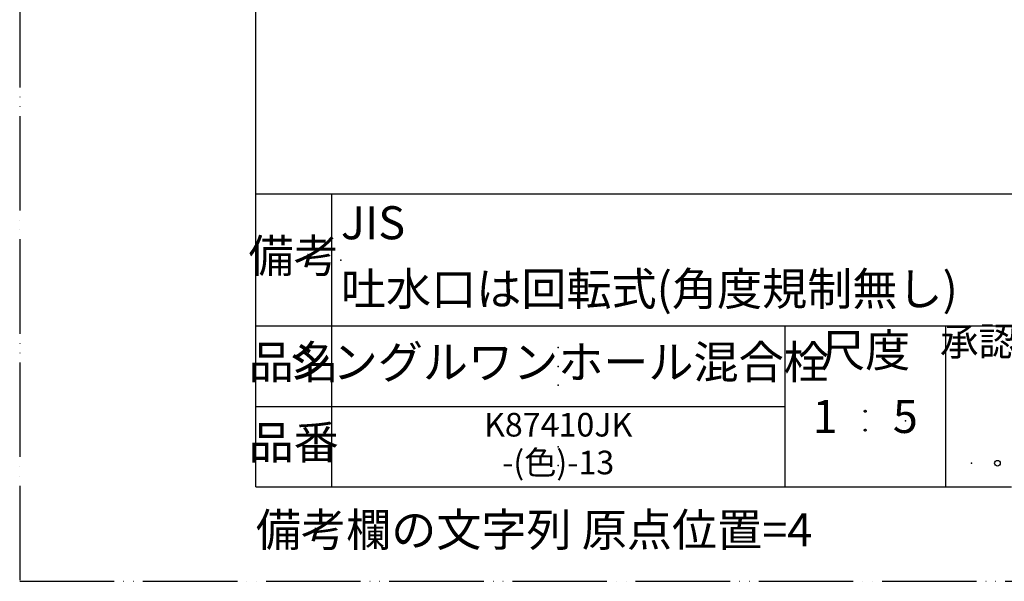
# Model space of a CAD drawing. Units: millimetres. Extents: x 0 to 1050, y 0 to 1485.
# Drawn here: x 0 to 521, y 0 to 297 of the extents above; entities that cross this region are included whole.
import ezdxf

# ---------------------------------------------------------------- set-up
doc = ezdxf.new("R2010")
doc.units = ezdxf.units.MM
doc.linetypes.add('DOT_CENTER', pattern=[14, 12, -1, 0, -1])
doc.linetypes.add('PHANTOM', pattern=[13, 10, -1, 0, -1, 0, -1])
doc.layers.add('1', color=7, linetype='Continuous')
doc.styles.add('CONVERTER_11', font='MS Mincho.ttf', dxfattribs={"width": 0.89})
doc.styles.add('CONVERTER_12', font='txt.shx', dxfattribs={"width": 0.9})

# ---------------------------------------------------------------- blocks, each defined once
blk = doc.blocks.new('開示A4')
at = {"layer": '1', "color": 4, "linetype": 'PHANTOM'}
for p, q in [((0, 297), (0, 0)), ((0, 0), (210, 0))]:
    blk.add_line(p, q, dxfattribs=at)
at = {"layer": '1', "color": 7, "linetype": 'Continuous'}
for p, q in [((25, 10), (25, 148.5)), ((25, 41), (200, 41)), ((200, 27), (25, 27)), ((25, 10), (105, 10))]:
    blk.add_line(p, q, dxfattribs=at)
at = {"layer": '1', "color": 2, "linetype": 'Continuous'}
for p, q in [((33, 41), (33, 27)), ((33, 27), (33, 10)), ((81, 27), (81, 10)), ((98, 27), (98, 10)), ((25, 18.5), (81, 18.5))]:
    blk.add_line(p, q, dxfattribs=at)
at = {"layer": '1', "color": 7, "linetype": 'DOT_CENTER'}
for centre in [(89.5, 18), (89.5, 16)]:
    blk.add_circle(centre, 0.1, dxfattribs=at)
at = {"layer": '1', "color": 7, "linetype": 'Continuous'}
blk.add_circle((103.5, 12.5), 0.3, dxfattribs=at)
at = {"layer": '1', "color": 4}
for p in [(34, 34), (57, 24.75), (57, 22.75), (57, 20.75), (85.25, 17), (93.75, 17), (57, 16.25), (57, 14.25), (57, 12.25), (100.75, 12.5)]:
    blk.add_point(p, dxfattribs=at)
at = {"layer": '1', "color": 2, "attachment_point": 5, "style": 'CONVERTER_11'}
for s, insert, char_height, line_spacing_factor in [('備考', (29, 34), 3.5, 0.454545), ('承認', (101.5, 25), 3, 0.590909), ('尺度', (89.5, 24), 3.5, 0.545455), ('品名', (29, 22.75), 3.5, 0.727273), ('品番', (29, 14.25), 3.5, 0.727273)]:
    blk.add_mtext(s, dxfattribs=dict(at, insert=insert, char_height=char_height, line_spacing_factor=line_spacing_factor))
at = {"layer": '1', "color": 250, "insert": (25, 5), "char_height": 3.5, "attachment_point": 4, "line_spacing_factor": 0.545455, "style": 'CONVERTER_11'}
blk.add_mtext('備考欄の文字列 原点位置=4', dxfattribs=at)

msp = doc.modelspace()

# ---------------------------------------------------------------- block references
at = {"layer": '1', "xscale": 5, "yscale": 5, "zscale": 5}
msp.add_blockref('開示A4', (0, 0), dxfattribs=at)

# ---------------------------------------------------------------- texts
at = {"layer": '1', "color": 7, "char_height": 17.5}
for s, insert, attachment_point, line_spacing_factor, style in [('JIS', (170, 187.5), 4, 0.720288, 'CONVERTER_12'), ('吐水口は回転式(角度規制無し)', (170, 152.5), 4, 0.545455, 'CONVERTER_11'), ('シングルワンホール混合栓', (285, 113.75), 5, 0.545455, 'CONVERTER_11'), ('1', (426.25, 85), 5, 0.720288, 'CONVERTER_12'), ('5', (468.75, 85), 5, 0.720288, 'CONVERTER_12')]:
    msp.add_mtext(s, dxfattribs=dict(at, insert=insert, attachment_point=attachment_point, line_spacing_factor=line_spacing_factor, style=style))
at = {"layer": '1', "color": 2, "char_height": 12.5, "attachment_point": 5}
for s, insert, line_spacing_factor, style in [('K87410JK', (285, 81.25), 0.720288, 'CONVERTER_12'), ('-(色)-13', (285, 61.25), 0.545455, 'CONVERTER_11')]:
    msp.add_mtext(s, dxfattribs=dict(at, insert=insert, line_spacing_factor=line_spacing_factor, style=style))

doc.saveas('drawing.dxf')
